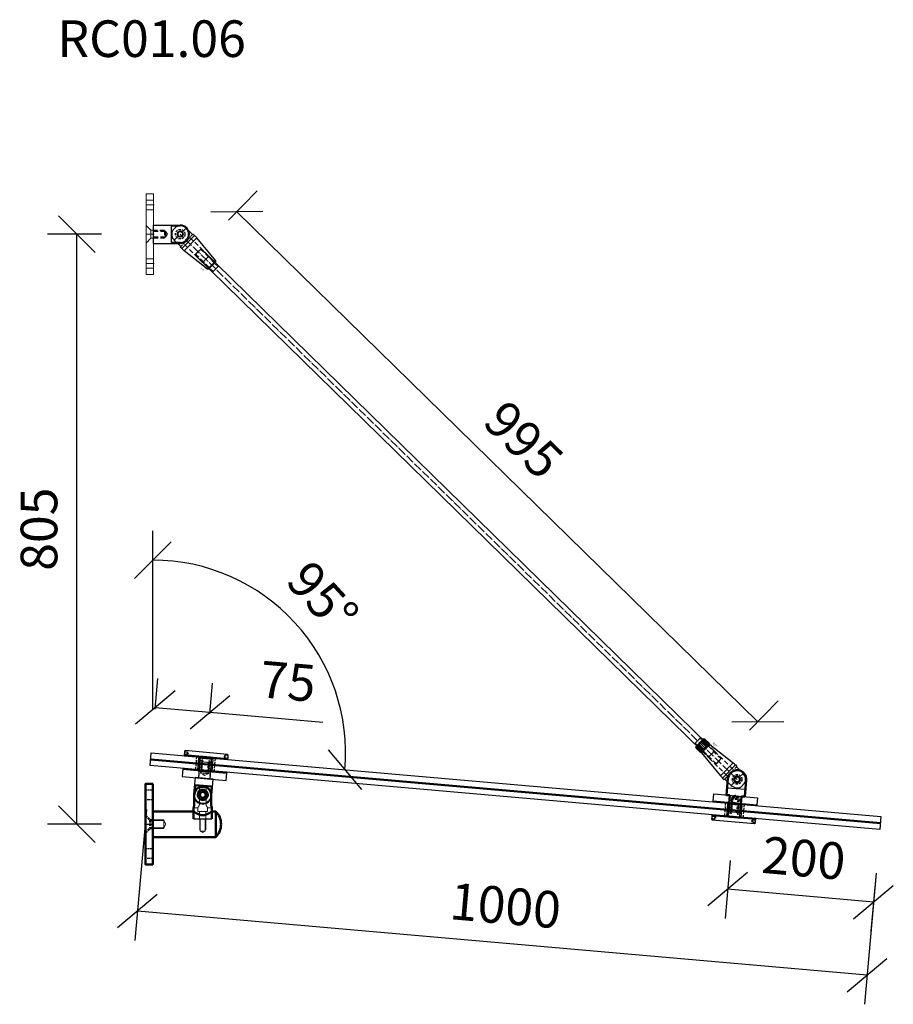
# Model space of a CAD drawing. Units: millimetres. Extents: x -2160 to 9710, y -26004 to 154.
# Drawn here: x 218 to 1410, y -5193 to -3850 of the extents above; entities that cross this region are included whole.
import ezdxf
from ezdxf.enums import TextEntityAlignment as Align

# ---------------------------------------------------------------- set-up
doc = ezdxf.new("R2010")
doc.units = ezdxf.units.MM
for name, pattern in [('ACAD_ISO04W100', [30, 24, -3, 0, -3]), ('HIDDEN', [9.525, 6.35, -3.175]), ('HIDDEN2', [4.7625, 3.175, -1.5875])]:
    doc.linetypes.add(name, pattern=pattern)
for name, color, linetype in [('DIM', 6, 'Continuous'), ('PDF3_Visible (ISO)', 7, 'Continuous'), ('PDF3_Visible Narrow (ISO)', 7, 'Continuous'), ('Rfix töövõtt', 7, 'Continuous')]:
    doc.layers.add(name, color=color, linetype=linetype)
doc.layers.add('Hidden (ISO)', color=7, linetype='HIDDEN', lineweight=0)
doc.layers.add('Visible (ISO)', color=7, linetype='Continuous', lineweight=50)
doc.styles.add('Arial', font='arial.ttf')
doc.styles.add('Simplex08', font='simplex.shx', dxfattribs={"width": 0.8})
doc.dimstyles.new('Rfix 1-20', dxfattribs={"dimscale": 20, "dimtxt": 2.5, "dimasz": 2.5, "dimexe": 2, "dimexo": 3, "dimgap": 1, "dimtad": 1, "dimtxsty": 'Simplex08', "dimblk": 'OBLIQUE', "dimcen": 2.5, "dimadec": 0, "dimazin": 0, "dimtfac": 1, "dimtmove": 0, "dimatfit": 3, "dimfxl": 1, "dimarcsym": 0})

# ---------------------------------------------------------------- blocks, each defined once
blk = doc.blocks.new('A$C0b081ed7')
at = {"layer": 'Rfix töövõtt'}
for p, q in [((-11.5, 36.5), (-12.5, 36.5)), ((-12.5, 0), (-12.5, 36.5)), ((-11.5, 24), (-11.5, 36.5)), ((11.5, 36.5), (11.5, 24)), ((12.5, 36.5), (11.5, 36.5)), ((12.5, 0), (12.5, 36.5)), ((-11.5, 24), (11.5, 24)), ((12.5, 0), (-12.5, 0))]:
    blk.add_line(p, q, dxfattribs=at)
at = {"layer": 'Rfix töövõtt', "linetype": 'HIDDEN'}
for p, q in [((-5, 15), (-5, 0)), ((-5, 15), (5, 15)), ((-4.2, 16), (0, 18.5)), ((-4.2, 0), (-4.2, 16)), ((-4.2, 16), (4.2, 16)), ((0, 18.5), (4.2, 16)), ((4.2, 16), (4.2, 0)), ((5, 0), (5, 15))]:
    blk.add_line(p, q, dxfattribs=at)
at = {"layer": 'Rfix töövõtt'}
blk.add_circle((0, 36.5), 4, dxfattribs=at)
for radius in [12.5, 11.5]:
    blk.add_arc((0, 36.5), radius, 0, 180, dxfattribs=at)
blk = doc.blocks.new('YSK_k')
at = {"color": 0, "lineweight": 18}
for p, q in [((2805.7, 1971.1), (2815.7, 1971.1)), ((2805.7, 1861.1), (2805.7, 1971.1)), ((2805.7, 1962.6), (2815.7, 1962.6)), ((2815.7, 1971.1), (2815.7, 1861.1)), ((2805.7, 1949.6), (2815.7, 1949.6)), ((2805.7, 1928.1), (2805.7, 1904.1)), ((2805.7, 1928.1), (2812.2, 1921.6)), ((2805.7, 1921.6), (2805.7, 1910.6)), ((2812.2, 1921.6), (2812.2, 1910.6)), ((2812.2, 1921.6), (2815.7, 1921.6)), ((2805.7, 1904.1), (2812.2, 1910.6)), ((2812.2, 1910.6), (2815.7, 1910.6)), ((2805.7, 1882.6), (2815.7, 1882.6)), ((2805.7, 1869.6), (2815.7, 1869.6)), ((2815.7, 1861.1), (2805.7, 1861.1))]:
    blk.add_line(p, q, dxfattribs=at)
at = {"color": 0, "linetype": 'ACAD_ISO04W100', "lineweight": 18, "ltscale": 0.5}
for p, q in [((2805.7, 1956.1), (2816.7, 1956.1)), ((2805.7, 1916.1), (2816.7, 1916.1)), ((2805.7, 1876.1), (2816.7, 1876.1))]:
    blk.add_line(p, q, dxfattribs=at)
at = {"layer": 'DIM', "linetype": 'Continuous', "ltscale": 0.5, "rotation": 270}
blk.add_blockref('A$C0b081ed7', (2815.7, 1916.1), dxfattribs=at)
blk = doc.blocks.new('A$C8c49ff66')
at = {"layer": 'Hidden (ISO)', "ltscale": 24.874882}
blk.add_arc((0, 0), 11.5, 180, 0, dxfattribs=at)
at = {"layer": 'Rfix töövõtt'}
for p, q in [((-8, 44.5), (-8, 22.5)), ((8, 44.5), (-8, 44.5)), ((8, 22.5), (8, 44.5)), ((12.5, 22.5), (-12.5, 22.5)), ((-12.5, 22.5), (-12.5, 0)), ((12.5, 22.5), (8, 22.5)), ((12.5, 0), (12.5, 22.5))]:
    blk.add_line(p, q, dxfattribs=at)
at = {"layer": 'Rfix töövõtt', "linetype": 'HIDDEN2'}
for p, q in [((-5.8, 44.5), (-5.8, 29.5)), ((-5, 29.5), (-5, 44.5)), ((5, 44.5), (5, 29.5)), ((5.8, 29.5), (5.8, 44.5)), ((5.8, 29.5), (-5.8, 29.5)), ((0, 26.5), (-5, 29.5)), ((5, 29.5), (-5, 29.5)), ((5, 29.5), (0, 26.5))]:
    blk.add_line(p, q, dxfattribs=at)
at = {"layer": 'Rfix töövõtt'}
blk.add_circle((0, 0), 4, dxfattribs=at)
blk.add_arc((0, 0), 12.5, 180, 0, dxfattribs=at)
at = {"layer": 'Visible (ISO)'}
for p, q in [((11.5, 12.5), (-11.5, 12.5)), ((-11.5, 0), (-11.5, 12.5)), ((11.5, 12.5), (11.5, 0))]:
    blk.add_line(p, q, dxfattribs=at)
blk = doc.blocks.new('A$C9fa6d62f')
at = {"layer": 'Hidden (ISO)', "ltscale": 27.843266}
for p, q in [((-4.5, 43), (-4.5, 20)), ((4.5, 20), (4.5, 43))]:
    blk.add_line(p, q, dxfattribs=at)
at = {"layer": 'Hidden (ISO)', "ltscale": 10.951905}
for p, q in [((-12.5, 15), (-6.8, 15)), ((6.7, 15), (12.5, 15))]:
    blk.add_line(p, q, dxfattribs=at)
at = {"layer": 'Hidden (ISO)', "ltscale": 9.523383}
for p, q in [((-6.8, 10), (-6.8, 15)), ((6.7, 10), (6.7, 15))]:
    blk.add_line(p, q, dxfattribs=at)
at = {"layer": 'Hidden (ISO)', "ltscale": 25.64798}
blk.add_line((-6.8, 10), (6.7, 10), dxfattribs=at)
at = {"layer": 'Hidden (ISO)', "ltscale": 24.189648}
for p, q in [((-4.3, 0), (-4.3, 10)), ((4.2, 0), (4.2, 10))]:
    blk.add_line(p, q, dxfattribs=at)
at = {"layer": 'Hidden (ISO)', "ltscale": 9.701542}
blk.add_arc((0, 32.5), 4.68, 148.7974, 211.2026, dxfattribs=at)
at = {"layer": 'Hidden (ISO)', "ltscale": 6.40534}
blk.add_arc((0, 32.5), 4.68, 350, 31.2026, dxfattribs=at)
at = {"layer": 'Hidden (ISO)', "ltscale": 24.23403}
blk.add_open_spline([(4, 34.9), (3.8, 35.3), (3.6, 35.5), (2.9, 36.2), (2.4, 36.6), (1.2, 37.1), (0.6, 37.2), (-0.6, 37.2), (-1.2, 37.1), (-2.4, 36.6), (-2.9, 36.2), (-3.6, 35.5), (-3.8, 35.3), (-4, 34.9)], degree=3, knots=[0.2538081, 0.2538081, 0.2538081, 0.2538081, 0.3711103, 0.3711103, 0.5541611, 0.5541611, 0.7372119, 0.7372119, 0.9202627, 0.9202627, 1.1033134, 1.1033134, 1.2206157, 1.2206157, 1.2206157, 1.2206157], dxfattribs=at)
at = {"layer": 'Hidden (ISO)', "ltscale": 7.98332}
blk.add_open_spline([(-4, 30.1), (-3.8, 29.7), (-3.6, 29.5), (-2.9, 28.8), (-2.4, 28.4), (-1.5, 28.1), (-1.2, 28), (-0.8, 27.9)], degree=3, knots=[1.7282319, 1.7282319, 1.7282319, 1.7282319, 1.8455341, 1.8455341, 2.0285849, 2.0285849, 2.1312427, 2.1312427, 2.1312427, 2.1312427], dxfattribs=at)
at = {"layer": 'Hidden (ISO)', "ltscale": 19.896883}
for points, knots in [([(-4.5, 20), (-4.5, 19.7), (-4.6, 19.3), (-4.7, 18.7), (-4.8, 18.4), (-5.2, 17.4), (-5.5, 16.9), (-6, 16), (-6.3, 15.7), (-6.6, 15.1), (-6.8, 15), (-6.8, 15)], [-1.5913581, -1.5913581, -1.5913581, -1.5913581, -1.4909151, -1.4909151, -1.3904721, -1.3904721, -1.1895862, -1.1895862, -0.9926326, -0.9926326, -0.7956791, -0.7956791, -0.7956791, -0.7956791]), ([(6.7, 15), (6.7, 15), (6.6, 15.1), (6.3, 15.7), (6, 16), (5.5, 16.9), (5.2, 17.4), (4.8, 18.4), (4.7, 18.7), (4.6, 19.3), (4.5, 19.7), (4.5, 20)], [0.7956791, 0.7956791, 0.7956791, 0.7956791, 0.9926326, 0.9926326, 1.1895862, 1.1895862, 1.3904721, 1.3904721, 1.4909151, 1.4909151, 1.5913581, 1.5913581, 1.5913581, 1.5913581])]:
    blk.add_open_spline(points, degree=3, knots=knots, dxfattribs=at)
at = {"layer": 'Rfix töövõtt', "linetype": 'Continuous', "ltscale": 0.5}
blk.add_line((-12.5, 0), (12.5, 0), dxfattribs=at)
at = {"layer": 'Visible (ISO)'}
for p, q in [((-4.5, 43), (4.5, 43)), ((-11.5, 32.5), (-11.5, 20)), ((11.5, 20), (11.5, 32.5)), ((-12.5, 0), (-12.5, 15)), ((12.5, 0), (12.5, 15))]:
    blk.add_line(p, q, dxfattribs=at)
blk.add_circle((0, 32.5), 4, dxfattribs=at)
for radius, start, end in [(11.5, 113.3166, 180), (11.5, 0, 66.6834), (6.82, 0, 180)]:
    blk.add_arc((0, 32.5), radius, start, end, dxfattribs=at)
for points in [[(-6.8, 31.5), (-6.8, 31.9), (-6.8, 32.2), (-6.8, 32.5)], [(6.8, 32.5), (6.8, 32.2), (6.8, 31.9), (6.8, 31.5)]]:
    blk.add_open_spline(points, degree=3, dxfattribs=at)
for points, knots in [([(0, 25.6), (-0.9, 25.6), (-1.8, 25.8), (-3.5, 26.5), (-4.2, 27.1), (-5.4, 28.3), (-6, 29), (-6.5, 30.4), (-6.7, 31), (-6.8, 31.5)], [1.0582955, 1.0582955, 1.0582955, 1.0582955, 1.3223163, 1.3223163, 1.5863372, 1.5863372, 1.8514641, 1.8514641, 2.0215758, 2.0215758, 2.0215758, 2.0215758]), ([(6.8, 31.5), (6.7, 31), (6.5, 30.4), (6, 29), (5.4, 28.3), (4.2, 27.1), (3.5, 26.5), (1.8, 25.8), (0.9, 25.6), (0, 25.6)], [0.0950151, 0.0950151, 0.0950151, 0.0950151, 0.2651268, 0.2651268, 0.5302537, 0.5302537, 0.7942746, 0.7942746, 1.0582955, 1.0582955, 1.0582955, 1.0582955]), ([(-11.5, 20), (-11.5, 19.4), (-11.5, 18.7), (-11.7, 17.5), (-11.9, 16.9), (-12.1, 16), (-12.3, 15.6), (-12.4, 15.1), (-12.5, 15), (-12.5, 15)], [-1.5254587, -1.5254587, -1.5254587, -1.5254587, -1.3346798, -1.3346798, -1.143901, -1.143901, -0.9533152, -0.9533152, -0.7627293, -0.7627293, -0.7627293, -0.7627293]), ([(12.5, 15), (12.5, 15), (12.4, 15.1), (12.3, 15.6), (12.1, 16), (11.9, 16.9), (11.7, 17.5), (11.5, 18.7), (11.5, 19.4), (11.5, 20)], [0.7627293, 0.7627293, 0.7627293, 0.7627293, 0.9533152, 0.9533152, 1.143901, 1.143901, 1.3346798, 1.3346798, 1.5254587, 1.5254587, 1.5254587, 1.5254587])]:
    blk.add_open_spline(points, degree=3, knots=knots, dxfattribs=at)
blk = doc.blocks.new('A$C60f92bbc')
at = {"layer": 'Hidden (ISO)', "ltscale": 24.189648}
for p, q in [((55.7, 17.5), (55.7, 7.5)), ((55.7, 7.5), (55.7, 17.5)), ((80.7, 7.5), (80.7, 17.5)), ((15, 5.8), (0, 5.8)), ((15, 5), (0, 5)), ((64.2, 7.5), (64.2, -7.5)), ((72.2, -7.5), (72.2, 7.5)), ((15, -5), (0, -5)), ((0, -5.8), (15, -5.8))]:
    blk.add_line(p, q, dxfattribs=at)
at = {"layer": 'Hidden (ISO)', "ltscale": 29.445148}
blk.add_line((15, 5.8), (15, -5.8), dxfattribs=at)
at = {"layer": 'Hidden (ISO)', "ltscale": 11.110313}
for q in [(15, 5), (15, -5)]:
    blk.add_line((18, 0), q, dxfattribs=at)
at = {"layer": 'Hidden (ISO)', "ltscale": 27.14072}
blk.add_line((55.7, 7.5), (80.7, 7.5), dxfattribs=at)
blk.add_line((55.7, 7.5), (80.7, 7.5), dxfattribs=at)
at = {"layer": 'Hidden (ISO)', "ltscale": 27.414932}
for p, q in [((64.9, 7.5), (64.9, -9.5)), ((71.6, 7.5), (71.6, -9.5))]:
    blk.add_line(p, q, dxfattribs=at)
at = {"layer": 'Hidden (ISO)', "ltscale": 25.457996}
blk.add_line((71.6, -9.5), (64.9, -9.5), dxfattribs=at)
at = {"layer": 'Hidden (ISO)', "ltscale": 7.443877}
for q in [(64.9, -9.5), (71.6, -9.5)]:
    blk.add_line((68.2, -11.5), q, dxfattribs=at)
at = {"layer": 'Rfix töövõtt', "linetype": 'Continuous', "ltscale": 0.5}
blk.add_line((0, -17.5), (0, 17.5), dxfattribs=at)
at = {"layer": 'Visible (ISO)'}
for p, q in [((0, 17.5), (55.7, 17.5)), ((80.7, 17.5), (86, 17.5)), ((86, 17.5), (86, -17.5)), ((0, -17.5), (86, -17.5))]:
    blk.add_line(p, q, dxfattribs=at)
for centre, start, end in [((68.2, -0.1), 0.2224, 44.7393), ((68.2, 0.1), 315.2607, 359.7776)]:
    blk.add_arc(centre, 25, start, end, dxfattribs=at)
blk.add_open_spline([(80.7, 17.5), (80.7, 17.5), (80.6, 17.4), (80.3, 17.2), (80, 17), (79.1, 16.4), (78.1, 15.7), (76, 14.5), (74.6, 13.7), (72.3, 12.9), (71.5, 12.7), (69.9, 12.3), (69, 12.2), (67.4, 12.2), (66.5, 12.3), (64.9, 12.7), (64.1, 12.9), (61.8, 13.7), (60.4, 14.5), (58.3, 15.7), (57.3, 16.4), (56.4, 17), (56.1, 17.2), (55.8, 17.4), (55.7, 17.5), (55.7, 17.5)], degree=3, knots=[1.978419, 1.978419, 1.978419, 1.978419, 2.223733, 2.223733, 2.469048, 2.469048, 2.959677, 2.959677, 3.458257, 3.458257, 3.707547, 3.707547, 3.956837, 3.956837, 4.206127, 4.206127, 4.455417, 4.455417, 4.953997, 4.953997, 5.444627, 5.444627, 5.689941, 5.689941, 5.935256, 5.935256, 5.935256, 5.935256], dxfattribs=at)
blk = doc.blocks.new('A$C8bfc457f')
at = {"layer": 'Rfix töövõtt', "linetype": 'Continuous', "ltscale": 0.5}
blk.add_lwpolyline([(-30, 0), (30, 0), (30, 10), (-30, 10)], close=True, dxfattribs=at)
at = {"layer": 'Rfix töövõtt', "linetype": 'HIDDEN', "ltscale": 0.5}
blk.add_lwpolyline([(-8, 0), (8, 0), (8, 10), (-8, 10)], close=True, dxfattribs=at)
blk = doc.blocks.new('A$Cb81c65e5')
at = {"layer": 'Rfix töövõtt', "color": 3, "linetype": 'Continuous', "ltscale": 0.5}
blk.add_lwpolyline([(-30, 0), (30, 0), (30, 1), (-30, 1)], close=True, dxfattribs=at)
at = {"layer": 'Rfix töövõtt', "color": 3, "linetype": 'HIDDEN2', "ltscale": 0.5}
blk.add_lwpolyline([(-8, 0), (8, 0), (8, 1), (-8, 1)], close=True, dxfattribs=at)
blk = doc.blocks.new('A$Cbe59865e')
at = {"layer": 'Rfix töövõtt'}
for p, q in [((-29, 0), (-30, -1)), ((29, 0), (-29, 0)), ((30, -1), (29, 0)), ((-30, -1), (-30, -1.3)), ((-30, -5.3), (-30, -5.5)), ((-30, -5.5), (-29.5, -6)), ((-29.5, -6), (-8, -6)), ((-8, -7), (-8, -6)), ((-8, -6), (-8, -11)), ((-8, -11), (-5, -11)), ((-5, -11), (-5, -25.1)), ((5, -25.1), (5, -11)), ((5, -11), (8, -11)), ((8, -6), (8, -7)), ((8, -11), (8, -6)), ((8, -6), (29.5, -6)), ((29.5, -6), (30, -5.5)), ((30, -1.3), (30, -1)), ((30, -5.5), (30, -5.3)), ((-5, -25.1), (-4.1, -26)), ((-4.1, -26), (4.1, -26)), ((4.1, -26), (5, -25.1))]:
    blk.add_line(p, q, dxfattribs=at)
at = {"layer": 'Rfix töövõtt', "linetype": 'HIDDEN', "ltscale": 0.5}
for p, q in [((-26, -5.3), (-26, -1.3)), ((-4.1, -11), (-5, -11)), ((-4.1, -26), (-4.1, -11)), ((4.1, -26), (4.1, -11)), ((4.1, -11), (5, -11)), ((26, -5.3), (26, -1.3))]:
    blk.add_line(p, q, dxfattribs=at)
at = {"layer": 'Rfix töövõtt', "linetype": 'HIDDEN', "ltscale": 0.2}
for points, weights in [([(-30, -1.3), (-28, -1.3), (-26, -1.3)], [0.999999968442, 0.99997288783, 1]), ([(-26, -5.3), (-28, -5.3), (-30, -5.3)], [1, 0.999972887813, 0.999999968442]), ([(26, -1.3), (28, -1.3), (30, -1.3)], [1, 0.999972887799, 0.999999968442]), ([(30, -5.3), (28, -5.3), (26, -5.3)], [0.999999968442, 0.999972887794, 1])]:
    blk.add_rational_spline(points, weights, degree=2, dxfattribs=at)
at = {"layer": 'Rfix töövõtt'}
for points, knots in [([(-30, -1.3), (-30, -1.3), (-30, -1.4), (-30, -1.6), (-30, -1.7), (-29.9, -2.1), (-29.9, -2.3), (-29.9, -2.8), (-29.9, -3), (-29.9, -3.3), (-29.9, -3.6), (-29.9, -3.8), (-29.9, -4.3), (-29.9, -4.5), (-30, -4.9), (-30, -5), (-30, -5.2), (-30, -5.3), (-30, -5.3)], [0.9259789, 0.9259789, 0.9259789, 0.9259789, 0.9796971, 0.9796971, 1.0550584, 1.0550584, 1.1304197, 1.1304197, 1.2057811, 1.2057811, 1.2057811, 1.2811424, 1.2811424, 1.3565038, 1.3565038, 1.4318651, 1.4318651, 1.4855833, 1.4855833, 1.4855833, 1.4855833]), ([(30, -5.3), (30, -5.3), (30, -5.2), (30, -5), (30, -4.9), (30, -4.5), (30, -4.3), (30, -3.8), (29.9, -3.6), (29.9, -3), (30, -2.8), (30, -2.3), (30, -2.1), (30, -1.7), (30, -1.6), (30, -1.4), (30, -1.3), (30, -1.3)], [0.3230906, 0.3230906, 0.3230906, 0.3230906, 0.3768066, 0.3768066, 0.4521679, 0.4521679, 0.5275292, 0.5275292, 0.6028905, 0.6028905, 0.6782519, 0.6782519, 0.7536132, 0.7536132, 0.8289745, 0.8289745, 0.8826905, 0.8826905, 0.8826905, 0.8826905])]:
    blk.add_open_spline(points, degree=3, knots=knots, dxfattribs=at)
at = {"layer": 'Rfix töövõtt', "linetype": 'HIDDEN', "ltscale": 0.2}
for points, weights in [([(-26, -1.3), (-25.5, -2.1), (-25.1, -2.8), (-24.9, -3.1), (-24.9, -3.3), (-25, -3.6), (-25.4, -4.3), (-26, -5.3)], [1, 1.57697637675, 2.92577141302, 5.32916292096, 6.43493457432, 4.14824902175, 1.83342963902, 1]), ([(26, -5.3), (25.5, -4.5), (25.1, -3.8), (24.9, -3.5), (24.9, -3.3), (25, -3), (25.4, -2.3), (26, -1.3)], [1, 1.57697637675, 2.92577141302, 5.32916292095, 6.43493457431, 4.14824902175, 1.83342963902, 1])]:
    blk.add_rational_spline(points, weights, degree=2, knots=[0, 0, 0, 0.0261857, 0.0691932, 0.1830646, 0.3281051, 0.4163337, 0.4541584, 0.4541584, 0.4541584], dxfattribs=at)
blk = doc.blocks.new('A$Cacf20cc1')
at = {"color": 0}
for p, q in [((-10, 12), (-10, -12)), ((-10, 5.5), (-10, -5.5))]:
    blk.add_line(p, q, dxfattribs=at)
at = {"color": 0, "linetype": 'HIDDEN2', "lineweight": 50}
for p, q in [((-10, 12), (-3.5, 5.5)), ((-3.5, 5.5), (-3.5, -5.5)), ((-3.5, 5.5), (0, 5.5)), ((-10, -12), (-3.5, -5.5)), ((-3.5, -5.5), (0, -5.5))]:
    blk.add_line(p, q, dxfattribs=at)
at = {"color": 0, "linetype": 'ACAD_ISO04W100', "ltscale": 0.5}
blk.add_line((-10, 0), (1, 0), dxfattribs=at)
at = {"lineweight": 40}
blk.add_line((0, 12.5), (0, -12.5), dxfattribs=at)
at = {"layer": 'Rfix töövõtt', "linetype": 'HIDDEN2', "ltscale": 0.5}
for points in [[(-10, 33.5), (0, 33.5), (0, 46.5), (-10, 46.5)], [(-10, -46.5), (0, -46.5), (0, -33.5), (-10, -33.5)]]:
    blk.add_lwpolyline(points, close=True, dxfattribs=at)
at = {"layer": 'Visible (ISO)'}
blk.add_lwpolyline([(0, 55), (0, -55), (-10, -55), (-10, 55)], close=True, dxfattribs=at)
blk = doc.blocks.new('A$Cd6117abb')
at = {"layer": 'PDF3_Visible (ISO)', "linetype": 'Continuous', "lineweight": 50}
for p, q in [((-12.5, 0), (-12.5, 22.5)), ((12.5, 22.5), (12.5, 0)), ((-8, 0), (-12.5, 0)), ((-8, -22), (-8, 0)), ((12.5, 0), (8, 0)), ((8, 0), (8, -22))]:
    blk.add_line(p, q, dxfattribs=at)
at = {"layer": 'PDF3_Visible (ISO)', "linetype": 'HIDDEN2', "lineweight": 50}
for p, q in [((0, 0.5), (-4.2, -2)), ((4.2, -2), (0, 0.5)), ((-4.2, -2), (-4.2, -22)), ((4.2, -22), (4.2, -2))]:
    blk.add_line(p, q, dxfattribs=at)
for points in [[(-5, -4), (5, -4)], [(-4.2, -2), (4.2, -2)]]:
    blk.add_lwpolyline(points, dxfattribs=at)
at = {"layer": 'PDF3_Visible (ISO)', "linetype": 'Continuous', "lineweight": 50}
blk.add_circle((0, 22.5), 3.97, dxfattribs=at)
blk.add_arc((0, 22.5), 12.5, 0, 179.9945, dxfattribs=at)
at = {"layer": 'PDF3_Visible Narrow (ISO)', "linetype": 'HIDDEN2', "lineweight": 40}
for points in [[(-5, -4), (-5, -22)], [(5, -22), (5, -4)]]:
    blk.add_lwpolyline(points, dxfattribs=at)
at = {"layer": 'Rfix töövõtt', "linetype": 'Continuous', "ltscale": 0.5}
for p, q in [((-12.5, 10), (12.5, 10)), ((-8, -22), (8, -22))]:
    blk.add_line(p, q, dxfattribs=at)
blk = doc.blocks.new('_Oblique')
at = {"color": 0, "linetype": 'ByBlock', "lineweight": -2}
blk.add_line((-0.5, -0.5), (0.5, 0.5), dxfattribs=at)
blk = doc.blocks.new('*D116')
at = {"layer": 'Defpoints', "color": 0, "linetype": 'Continuous', "ltscale": 0.5, "transparency": 16777216}
for p in [(295.5, -4142.6), (389.4, -4142.6), (389.4, -4947.6)]:
    blk.add_point(p, dxfattribs=at)
at = {"layer": 'DIM', "color": 0, "linetype": 'Continuous', "lineweight": -2, "ltscale": 0.5, "transparency": 16777216}
for p, q in [((329.4, -4142.6), (255.5, -4142.6)), ((295.5, -4947.6), (295.5, -4142.6)), ((329.4, -4947.6), (255.5, -4947.6))]:
    blk.add_line(p, q, dxfattribs=at)
at = {"layer": 'DIM', "color": 0, "linetype": 'Continuous', "lineweight": -2, "ltscale": 0.5, "transparency": 16777216, "xscale": 50, "yscale": 50, "zscale": 50}
for p, rotation in [((295.5, -4142.6), 90), ((295.5, -4947.6), 270)]:
    blk.add_blockref('_Oblique', p, dxfattribs=dict(at, rotation=rotation))
at = {"layer": 'DIM', "color": 0, "linetype": 'Continuous', "ltscale": 0.5, "transparency": 16777216, "insert": (250.5, -4545.1), "char_height": 50, "attachment_point": 5, "rotation": 90, "style": 'Simplex08'}
blk.add_mtext('805', dxfattribs=at)
blk = doc.blocks.new('*D117')
at = {"layer": 'Defpoints', "color": 0, "linetype": 'Continuous', "ltscale": 0.5, "transparency": 16777216}
for p in [(1192.7, -4937.4), (1392, -4954.8), (1184.1, -5036.5)]:
    blk.add_point(p, dxfattribs=at)
at = {"layer": 'Rfix töövõtt', "color": 0, "linetype": 'Continuous', "lineweight": -2, "ltscale": 0.5, "transparency": 16777216}
for p, q in [((1187.5, -4997.1), (1180.6, -5076.4)), ((1386.8, -5014.5), (1379.8, -5093.8)), ((1383.3, -5054), (1184.1, -5036.5))]:
    blk.add_line(p, q, dxfattribs=at)
at = {"layer": 'Rfix töövõtt', "color": 0, "linetype": 'Continuous', "lineweight": -2, "ltscale": 0.5, "transparency": 16777216, "xscale": 50, "yscale": 50, "zscale": 50}
for p, rotation in [((1184.1, -5036.5), 175.00632167534), ((1383.3, -5054), 355.00632167534)]:
    blk.add_blockref('_Oblique', p, dxfattribs=dict(at, rotation=rotation))
at = {"layer": 'Rfix töövõtt', "color": 0, "linetype": 'Continuous', "ltscale": 0.5, "transparency": 16777216, "insert": (1287.6, -5000.4), "char_height": 50, "attachment_point": 5, "rotation": 355.0063, "style": 'Simplex08'}
blk.add_mtext('200', dxfattribs=at)
blk = doc.blocks.new('*D118')
at = {"layer": 'Defpoints', "color": 0, "linetype": 'Continuous', "ltscale": 0.5, "transparency": 16777216}
for p in [(395.8, -4867.7), (1392, -4954.8), (378.4, -5066.5)]:
    blk.add_point(p, dxfattribs=at)
at = {"layer": 'DIM', "color": 0, "linetype": 'Continuous', "lineweight": -2, "ltscale": 0.5, "transparency": 16777216}
for p, q in [((390.6, -4927.5), (374.9, -5106.4)), ((1386.8, -5014.5), (1371.1, -5193.4)), ((1374.6, -5153.6), (378.4, -5066.5))]:
    blk.add_line(p, q, dxfattribs=at)
at = {"layer": 'DIM', "color": 0, "linetype": 'Continuous', "lineweight": -2, "ltscale": 0.5, "transparency": 16777216, "xscale": 50, "yscale": 50, "zscale": 50}
for p, rotation in [((378.4, -5066.5), 175.0063216753392), ((1374.6, -5153.6), 355.0063216753392)]:
    blk.add_blockref('_Oblique', p, dxfattribs=dict(at, rotation=rotation))
at = {"layer": 'DIM', "color": 0, "linetype": 'Continuous', "ltscale": 0.5, "transparency": 16777216, "insert": (880.4, -5065.2), "char_height": 50, "attachment_point": 5, "rotation": 355.0063, "style": 'Simplex08'}
blk.add_mtext('1000', dxfattribs=at)
blk = doc.blocks.new('*D119')
at = {"layer": 'Defpoints', "color": 0, "linetype": 'Continuous', "ltscale": 0.5, "transparency": 16777216}
for p in [(477.4, -4795), (397.3, -4850.3), (472, -4856.8)]:
    blk.add_point(p, dxfattribs=at)
at = {"layer": 'Rfix töövõtt', "color": 0, "linetype": 'Continuous', "lineweight": -2, "ltscale": 0.5, "transparency": 16777216}
for p, q in [((402.5, -4790.5), (406.2, -4748.7)), ((477.2, -4797.1), (480.9, -4755.2)), ((402.7, -4788.5), (477.4, -4795)), ((477.4, -4795), (631.6, -4808.5))]:
    blk.add_line(p, q, dxfattribs=at)
at = {"layer": 'Rfix töövõtt', "color": 0, "linetype": 'Continuous', "lineweight": -2, "ltscale": 0.5, "transparency": 16777216, "xscale": 50, "yscale": 50, "zscale": 50}
for p, rotation in [((402.7, -4788.5), 175.0061565534604), ((477.4, -4795), 355.0061565534604)]:
    blk.add_blockref('_Oblique', p, dxfattribs=dict(at, rotation=rotation))
at = {"layer": 'Rfix töövõtt', "color": 0, "linetype": 'Continuous', "ltscale": 0.5, "transparency": 16777216, "insert": (583.3, -4759.1), "char_height": 50, "attachment_point": 5, "rotation": 355.0062, "style": 'Simplex08'}
blk.add_mtext('75', dxfattribs=at)
blk = doc.blocks.new('*D120')
at = {"layer": 'Defpoints', "color": 0, "linetype": 'Continuous', "ltscale": 0.5, "transparency": 16777216}
for p in [(634.5, -4732.4), (397.3, -4850.3), (399.4, -4901.1), (399.4, -4914.1), (1393.5, -4937.3)]:
    blk.add_point(p, dxfattribs=at)
at = {"layer": 'DIM', "color": 0, "linetype": 'Continuous', "lineweight": -2, "ltscale": 0.5, "transparency": 16777216}
blk.add_line((399.4, -4790.5), (399.4, -4547.3), dxfattribs=at)
blk.add_arc((399.4, -4850.5), 263.2, 355.0074, 90, dxfattribs=at)
at = {"layer": 'DIM', "color": 0, "linetype": 'Continuous', "lineweight": -2, "ltscale": 0.5, "transparency": 16777216, "xscale": 50, "yscale": 50, "zscale": 50}
for p, rotation in [((399.4, -4587.3), 179.9999999999999), ((661.5, -4873.4), 265.0074373029387)]:
    blk.add_blockref('_Oblique', p, dxfattribs=dict(at, rotation=rotation))
at = {"layer": 'DIM', "color": 0, "linetype": 'Continuous', "ltscale": 0.5, "transparency": 16777216, "insert": (626.6, -4642.3), "char_height": 50, "attachment_point": 5, "rotation": 312.5037, "style": 'Simplex08'}
blk.add_mtext('95°', dxfattribs=at)
blk = doc.blocks.new('*D127')
at = {"layer": 'Defpoints', "color": 0, "transparency": 16777216}
for p in [(1367.3, -3940.6), (372.3, -4016.6), (1367.3, -4016.6)]:
    blk.add_point(p, dxfattribs=at)
at = {"layer": 'DIM', "color": 0, "lineweight": -2, "transparency": 16777216}
for p, q in [((372.3, -3956.6), (372.3, -3900.6)), ((1367.3, -3956.6), (1367.3, -3900.6)), ((372.3, -3940.6), (1367.3, -3940.6))]:
    blk.add_line(p, q, dxfattribs=at)
at = {"layer": 'DIM', "color": 0, "lineweight": -2, "transparency": 16777216, "xscale": 50, "yscale": 50, "zscale": 50}
for p, rotation in [((372.3, -3940.6), 179.9979252107032), ((1367.3, -3940.6), 359.9979252107033)]:
    blk.add_blockref('_Oblique', p, dxfattribs=dict(at, rotation=rotation))
at = {"layer": 'DIM', "color": 0, "lineweight": 18, "transparency": 16777216, "insert": (869.8, -3895.6), "char_height": 50, "attachment_point": 5, "rotation": 359.9979, "style": 'Simplex08'}
blk.add_mtext('995', dxfattribs=at)
blk = doc.blocks.new('A$C96cb248c')
at = {"layer": 'Rfix töövõtt'}
for p, q in [((-3.3, 11), (3.3, 11)), ((11.5, 0), (3.3, 0)), ((11.5, -12.5), (11.5, 0)), ((-12.5, -15.4), (-12.5, -12.5)), ((-12.5, -12.5), (-11.5, -12.5)), ((-3.3, 0), (-11.5, 0)), ((-11.5, 0), (-11.5, -12.5)), ((11.5, -12.5), (12.5, -12.5)), ((12.5, -15.4), (12.5, -12.5)), ((-12.5, -15.4), (12.5, -15.4)), ((-8.1, -60), (-12.3, -19.6)), ((12.3, -19.6), (-12.3, -19.6)), ((8.1, -60), (12.3, -19.6)), ((-8.1, -60), (8.1, -60)), ((-7, -61), (-8.1, -60)), ((7, -61), (-7, -61)), ((-7, -61), (-5.1, -61)), ((5.1, -61), (7, -61)), ((7, -61), (8.1, -60))]:
    blk.add_line(p, q, dxfattribs=at)
at = {"layer": 'Rfix töövõtt', "color": 1, "linetype": 'HIDDEN', "ltscale": 0.5}
blk.add_line((-11.5, -12.5), (11.5, -12.5), dxfattribs=at)
at = {"layer": 'Rfix töövõtt', "linetype": 'HIDDEN'}
for p, q in [((-6, -49), (-6, -12.5)), ((6, -12.5), (6, -49)), ((-5.1, -49), (-6, -49)), ((-6, -49), (-6, -61)), ((-6, -49), (6, -49)), ((-5.1, -61), (-5.1, -49)), ((5.1, -49), (-5.1, -49)), ((6, -49), (5.1, -49)), ((5.1, -49), (5.1, -61)), ((6, -61), (6, -49))]:
    blk.add_line(p, q, dxfattribs=at)
at = {"layer": 'Rfix töövõtt', "linetype": 'HIDDEN', "ltscale": 0.5}
blk.add_circle((0, 0), 6.56, dxfattribs=at)
at = {"layer": 'Rfix töövõtt'}
for centre, radius, start, end in [((0, 0), 11.5, 106.8279, 180), ((0, 0), 4, 0, 180), ((0, 0), 3.32, 0, 180), ((0, 0), 11.5, 0, 73.1721), ((27.5, -15.4), 40, 180, 185.9061), ((-27.5, -15.4), 40, 354.0939, 0)]:
    blk.add_arc(centre, radius, start, end, dxfattribs=at)
blk.add_open_spline([(-4, 0), (-4, -0.2), (-4, -0.5), (-3.9, -0.7)], degree=3, dxfattribs=at)
for points, knots in [([(3.3, 0), (3.3, -0.4), (3.2, -0.9), (2.9, -1.7), (2.6, -2.1), (2.1, -2.6), (1.7, -2.9), (0.9, -3.2), (0.4, -3.3), (-0.4, -3.3), (-0.9, -3.2), (-1.7, -2.9), (-2.1, -2.6), (-2.6, -2.1), (-2.9, -1.7), (-3.2, -0.9), (-3.3, -0.4), (-3.3, 0)], [-1.006774, -1.006774, -1.006774, -1.006774, -0.880916, -0.880916, -0.755058, -0.755058, -0.629223, -0.629223, -0.503387, -0.503387, -0.377552, -0.377552, -0.251716, -0.251716, -0.125858, -0.125858, 0, 0, 0, 0]), ([(0.7, -3.9), (1, -3.9), (1.3, -3.8), (2, -3.5), (2.5, -3.2), (3.2, -2.5), (3.5, -2), (3.9, -1), (4, -0.5), (4, 0)], [0.6755737, 0.6755737, 0.6755737, 0.6755737, 0.7591477, 0.7591477, 0.9109535, 0.9109535, 1.0628186, 1.0628186, 1.2146837, 1.2146837, 1.2146837, 1.2146837])]:
    blk.add_open_spline(points, degree=3, knots=knots, dxfattribs=at)
at = {"layer": 'Rfix töövõtt', "color": 1, "linetype": 'Continuous', "ltscale": 0.5, "style": 'Simplex08', "width": 0.8}
for s, p in [('Right', (-11, -55)), ('thread', (-6.7, -55))]:
    blk.add_text(s, height=2.5, rotation=90, dxfattribs=at).set_placement(p, align=Align.BOTTOM_CENTER)
blk = doc.blocks.new('A$C2f197dc9')
at = {"layer": 'Rfix töövõtt'}
for p, q in [((-3.3, 0), (-11.5, 0)), ((-11.5, 0), (-11.5, -12.5)), ((-3.3, 11), (3.3, 11)), ((11.5, 0), (3.3, 0)), ((11.5, -12.5), (11.5, 0)), ((-12.5, -15.4), (-12.5, -12.5)), ((-12.5, -12.5), (-11.5, -12.5)), ((11.5, -12.5), (12.5, -12.5)), ((12.5, -15.4), (12.5, -12.5)), ((-12.5, -15.4), (12.5, -15.4)), ((-8.1, -60), (-12.3, -19.6)), ((12.3, -19.6), (-12.3, -19.6)), ((8.1, -60), (12.3, -19.6)), ((-8.1, -60), (8.1, -60)), ((-7, -61), (-8.1, -60)), ((7, -61), (-7, -61)), ((-7, -61), (-5.1, -61)), ((5.1, -61), (7, -61)), ((7, -61), (8.1, -60))]:
    blk.add_line(p, q, dxfattribs=at)
at = {"layer": 'Rfix töövõtt', "color": 1, "linetype": 'HIDDEN', "ltscale": 0.5}
blk.add_line((-11.5, -12.5), (11.5, -12.5), dxfattribs=at)
at = {"layer": 'Rfix töövõtt', "linetype": 'HIDDEN'}
for p, q in [((-6, -49), (-6, -12.5)), ((6, -12.5), (6, -49)), ((-5.1, -49), (-6, -49)), ((-6, -49), (-6, -61)), ((-6, -49), (6, -49)), ((-5.1, -61), (-5.1, -49)), ((5.1, -49), (-5.1, -49)), ((6, -49), (5.1, -49)), ((5.1, -49), (5.1, -61)), ((6, -61), (6, -49))]:
    blk.add_line(p, q, dxfattribs=at)
at = {"layer": 'Rfix töövõtt', "linetype": 'HIDDEN', "ltscale": 0.5}
blk.add_circle((0, 0), 6.56, dxfattribs=at)
at = {"layer": 'Rfix töövõtt'}
for centre, radius, start, end in [((0, 0), 11.5, 106.8279, 180), ((0, 0), 4, 0, 180), ((0, 0), 3.32, 0, 180), ((0, 0), 11.5, 0, 73.1721), ((27.5, -15.4), 40, 180, 185.9061), ((-27.5, -15.4), 40, 354.0939, 0)]:
    blk.add_arc(centre, radius, start, end, dxfattribs=at)
blk.add_open_spline([(-4, 0), (-4, -0.2), (-4, -0.5), (-3.9, -0.7)], degree=3, dxfattribs=at)
for points, knots in [([(3.3, 0), (3.3, -0.4), (3.2, -0.9), (2.9, -1.7), (2.6, -2.1), (2.1, -2.6), (1.7, -2.9), (0.9, -3.2), (0.4, -3.3), (-0.4, -3.3), (-0.9, -3.2), (-1.7, -2.9), (-2.1, -2.6), (-2.6, -2.1), (-2.9, -1.7), (-3.2, -0.9), (-3.3, -0.4), (-3.3, 0)], [-1.006774, -1.006774, -1.006774, -1.006774, -0.880916, -0.880916, -0.755058, -0.755058, -0.629223, -0.629223, -0.503387, -0.503387, -0.377552, -0.377552, -0.251716, -0.251716, -0.125858, -0.125858, 0, 0, 0, 0]), ([(0.7, -3.9), (1, -3.9), (1.3, -3.8), (2, -3.5), (2.5, -3.2), (3.2, -2.5), (3.5, -2), (3.9, -1), (4, -0.5), (4, 0)], [0.6755737, 0.6755737, 0.6755737, 0.6755737, 0.7591477, 0.7591477, 0.9109535, 0.9109535, 1.0628186, 1.0628186, 1.2146837, 1.2146837, 1.2146837, 1.2146837])]:
    blk.add_open_spline(points, degree=3, knots=knots, dxfattribs=at)
at = {"layer": 'Rfix töövõtt', "color": 1, "linetype": 'Continuous', "ltscale": 0.5, "style": 'Simplex08', "width": 0.8}
for s, p in [('Left', (-11, -55)), ('thread', (-6.7, -55))]:
    blk.add_text(s, height=2.5, rotation=90, dxfattribs=at).set_placement(p, align=Align.BOTTOM_CENTER)
blk = doc.blocks.new('A$C332a63d0')
at = {"layer": 'Rfix töövõtt', "linetype": 'HIDDEN', "ltscale": 0.5}
for p, q in [((0, 5.9), (-10, 5.9)), ((0, 5.1), (-10, 5.1)), ((0, -5.1), (-10, -5.1)), ((0, -5.9), (-10, -5.9))]:
    blk.add_line(p, q, dxfattribs=at)
at = {"layer": 'Visible (ISO)'}
for p, q in [((-10, 7.5), (-9.5, 8)), ((-10, 0), (-10, 7.5)), ((-10, -7.5), (-10, 0)), ((-9.5, 8), (-9.5, 2.8)), ((-9.5, 8), (-0.5, 8)), ((-9.5, 2.8), (-0.5, 2.8)), ((-0.5, 2.8), (-0.5, 8)), ((0, 7.5), (-0.5, 8)), ((0, 7.5), (0, 0)), ((0, 0), (0, -7.5)), ((-10, -7.5), (-9.5, -8)), ((-0.5, -2.8), (-9.5, -2.8)), ((-9.5, -2.8), (-9.5, -8)), ((-9.5, -8), (-0.5, -8)), ((-0.5, -8), (-0.5, -2.8)), ((0, -7.5), (-0.5, -8))]:
    blk.add_line(p, q, dxfattribs=at)
for points in [[(-10, 0), (-10, 1.3), (-9.5, 2.8)], [(-9.5, -2.8), (-10, -1.3), (-10, 0)], [(-0.5, 2.8), (0, 1.3), (0, 0)], [(0, 0), (0, -1.3), (-0.5, -2.8)]]:
    blk.add_rational_spline(points, [1, 1.01653004547, 1], degree=2, dxfattribs=at)
blk = doc.blocks.new('A$Ce31c4b87')
at = {"color": 0, "linetype": 'HIDDEN', "lineweight": 18}
for p, q in [((-1029.3, 6), (-1029.9, 4.8)), ((-1029.9, 4.8), (-995.9, 4.8)), ((-35.5, 6), (-34.9, 4.8)), ((-1029.3, -6), (-1029.9, -4.7)), ((-1029.9, -4.7), (-995.9, -4.7)), ((-35.5, -6), (-34.9, -4.7))]:
    blk.add_line(p, q, dxfattribs=at)
at = {"linetype": 'HIDDEN', "lineweight": 18}
for p, q in [((-1029.9, -4.7), (-1029.9, 4.8)), ((-1029.3, 6), (-1029.3, 0)), ((-1029.3, -6), (-1029.3, 0)), ((-34.9, 4.8), (-75.5, 4.8)), ((-35.5, 6), (-35.5, 0)), ((-35.5, -6), (-35.5, 0)), ((-34.9, -4.7), (-34.9, 4.8)), ((-34.9, -4.7), (-75.5, -4.7))]:
    blk.add_line(p, q, dxfattribs=at)
at = {"color": 0, "lineweight": 18}
for p, q in [((-60.5, 6), (-1029.3, 6)), ((-1029.3, -6), (-60.5, -6))]:
    blk.add_line(p, q, dxfattribs=at)
at = {"lineweight": 18}
for p, q in [((-995.9, -6), (-995.9, 6)), ((-75.5, -6), (-75.5, 6))]:
    blk.add_line(p, q, dxfattribs=at)
at = {"layer": 'Rfix töövõtt', "linetype": 'ACAD_ISO04W100', "ltscale": 0.5}
blk.add_line((0, 0), (-1063.8, 0), dxfattribs=at)
at = {"layer": 'Rfix töövõtt', "linetype": 'Continuous', "ltscale": 0.5}
for name, p, rotation in [('A$C96cb248c', (0, 0), 269.9973389952691), ('A$C2f197dc9', (-1063.8, 0), 89.99828029550733)]:
    blk.add_blockref(name, p, dxfattribs=dict(at, rotation=rotation))
at = {"layer": 'Rfix töövõtt', "linetype": 'HIDDEN', "ltscale": 0.5, "rotation": 359.9973390006389}
blk.add_blockref('A$C332a63d0', (-61, 0), dxfattribs=at)
at = {"layer": 'DIM', "lineweight": 18}
dim = blk.add_linear_dim(base=(-34.9, 76), p1=(-1029.9, 0), p2=(-34.9, 0), angle=359.9979, dimstyle='Rfix 1-20', override={"dimdec": 0}, dxfattribs=at)
dim.commit()
dim.dimension.update_dxf_attribs({"geometry": '*D127', "text_midpoint": (-532.4, 76), "dimtype": 129, "insert": (-1402.2, 4016.6)})

msp = doc.modelspace()

# ---------------------------------------------------------------- linework, layer by layer
at = {"layer": 'Rfix töövõtt', "color": 4, "linetype": 'Continuous', "ltscale": 0.5}
for p, q in [((396.489, -4859.767), (1392.679, -4946.792)), ((396.62, -4858.272), (1392.809, -4945.297))]:
    msp.add_line(p, q, dxfattribs=at)
at = {"layer": 'Rfix töövõtt', "color": 5, "linetype": 'HIDDEN', "ltscale": 0.5}
for p, q in [((462.539, -4873.566), (463.934, -4857.627)), ((478.478, -4874.961), (479.873, -4859.021)), ((1184.777, -4936.655), (1186.171, -4920.716)), ((1200.716, -4938.05), (1202.11, -4922.111))]:
    msp.add_line(p, q, dxfattribs=at)
at = {"layer": 'Rfix töövõtt', "color": 4, "linetype": 'Continuous', "ltscale": 0.5}
msp.add_lwpolyline([(1391.981, -4954.761), (395.793, -4867.736), (397.316, -4850.303), (1393.507, -4937.328)], close=True, dxfattribs=at)
at = {"layer": 'Rfix töövõtt', "color": 4, "linetype": 'HIDDEN', "ltscale": 0.5}
for points in [[(457.558, -4873.134), (483.421, -4875.393), (484.944, -4857.959), (459.081, -4855.7)], [(1179.796, -4936.223), (1205.659, -4938.482), (1207.182, -4921.049), (1181.319, -4918.789)]]:
    msp.add_lwpolyline(points, close=True, dxfattribs=at)
at = {"layer": 'Rfix töövõtt', "color": 5, "linetype": 'Continuous', "ltscale": 0.5}
for points in [[(460.547, -4873.392), (480.471, -4875.135), (481.865, -4859.196), (461.941, -4857.453)], [(1182.784, -4936.481), (1202.708, -4938.224), (1204.103, -4922.285), (1184.179, -4920.542)]]:
    msp.add_lwpolyline(points, close=True, dxfattribs=at)

# ---------------------------------------------------------------- block references
at = {"linetype": 'Continuous', "rotation": 315.6270860200902}
msp.add_blockref('A$Ce31c4b87', (1197.156, -4886.518), dxfattribs=at)
at = {"layer": 'Rfix töövõtt'}
msp.add_blockref('YSK_k', (-2415.389, -6058.723), dxfattribs=at)
at = {"layer": 'Rfix töövõtt', "linetype": 'HIDDEN', "ltscale": 0.5}
for name, p, rotation in [('A$Cbe59865e', (472.644, -4849.854), 355.0000000000004), ('A$C8c49ff66', (467.589, -4907.636), 355.0000000000004), ('A$C8bfc457f', (469.55, -4885.222), 355.0000000000004), ('A$Cbe59865e', (1192.136, -4944.326), 175.0000000000004)]:
    msp.add_blockref(name, p, dxfattribs=dict(at, rotation=rotation))
at = {"layer": 'Rfix töövõtt', "color": 3, "linetype": 'HIDDEN2', "ltscale": 0.5}
for p, rotation in [((472.034, -4856.828), 355.0000000000004), ((470.422, -4875.26), 355.0000000000004), ((1192.746, -4937.353), 175.0000000000004)]:
    msp.add_blockref('A$Cb81c65e5', p, dxfattribs=dict(at, rotation=rotation))
at = {"layer": 'Rfix töövõtt', "linetype": 'Continuous', "ltscale": 0.5, "rotation": 355}
msp.add_blockref('A$Cd6117abb', (1195.161, -4908.957), dxfattribs=at)
at = {"layer": 'Rfix töövõtt', "linetype": 'Continuous', "ltscale": 0.5}
for name, p in [('A$Cacf20cc1', (399.389, -4947.636)), ('A$C9fa6d62f', (467.589, -4940.136)), ('A$C60f92bbc', (399.389, -4947.636))]:
    msp.add_blockref(name, p, dxfattribs=at)
at = {"layer": 'Rfix töövõtt', "color": 3, "linetype": 'HIDDEN2', "ltscale": 0.5, "xscale": -1, "rotation": 175.0000000000001}
msp.add_blockref('A$Cb81c65e5', (1194.337, -4918.923), dxfattribs=at)
at = {"layer": 'Rfix töövõtt', "linetype": 'HIDDEN', "ltscale": 0.5, "xscale": -1, "rotation": 175.0000000000001}
msp.add_blockref('A$C8bfc457f', (1195.209, -4908.961), dxfattribs=at)

# ---------------------------------------------------------------- texts
at = {"layer": 'Rfix töövõtt', "color": 1, "linetype": 'Continuous', "style": 'Arial'}
msp.add_text('RC01.06', height=50, dxfattribs=at).set_placement((397.796, -3916.4), align=Align.BOTTOM_CENTER)

# ---------------------------------------------------------------- dimensions: what is measured, and where the dimension line sits
at = {"layer": 'DIM', "linetype": 'Continuous', "ltscale": 0.5}
for base, p1, p2, angle, picture, middle in [((295.469, -4142.591), (389.389, -4947.636), (389.389, -4142.591), 90, '*D116', (250.469, -4545.113)), ((378.423, -5066.534), (1391.981, -4954.761), (395.793, -4867.736), 355.006322, '*D118', (880.433, -5065.227))]:
    dim = msp.add_linear_dim(base=base, p1=p1, p2=p2, angle=angle, dimstyle='Rfix 1-20', override={"dimdec": 0}, dxfattribs=at)
    dim.commit()
    dim.dimension.update_dxf_attribs({"geometry": picture, "text_midpoint": middle})
at = {"layer": 'DIM', "color": 6, "linetype": 'Continuous', "ltscale": 0.5}
dim = msp.add_angular_dim_2l(base=(634.541, -4732.361), line1=((399.389, -4914.136), (399.389, -4901.136)), line2=((397.316, -4850.303), (1393.507, -4937.328)), dimstyle='Rfix 1-20', dxfattribs=at)
dim.commit()
dim.dimension.update_dxf_attribs({"geometry": '*D120', "text_midpoint": (626.57, -4642.284)})
at = {"layer": 'Rfix töövõtt', "color": 6, "linetype": 'Continuous', "ltscale": 0.5}
for p1, p2, distance, picture, middle in [((397.316, -4850.303), (472.012, -4856.83), 62.015, '*D119', (583.32, -4759.133)), ((1391.981, -4954.761), (1192.746, -4937.353), 99.574, '*D117', (1287.613, -5000.424))]:
    dim = msp.add_aligned_dim(p1=p1, p2=p2, distance=distance, dimstyle='Rfix 1-20', override={"dimdec": 0}, dxfattribs=at)
    dim.commit()
    dim.dimension.update_dxf_attribs({"geometry": picture, "text_midpoint": middle})

doc.saveas('drawing.dxf')
